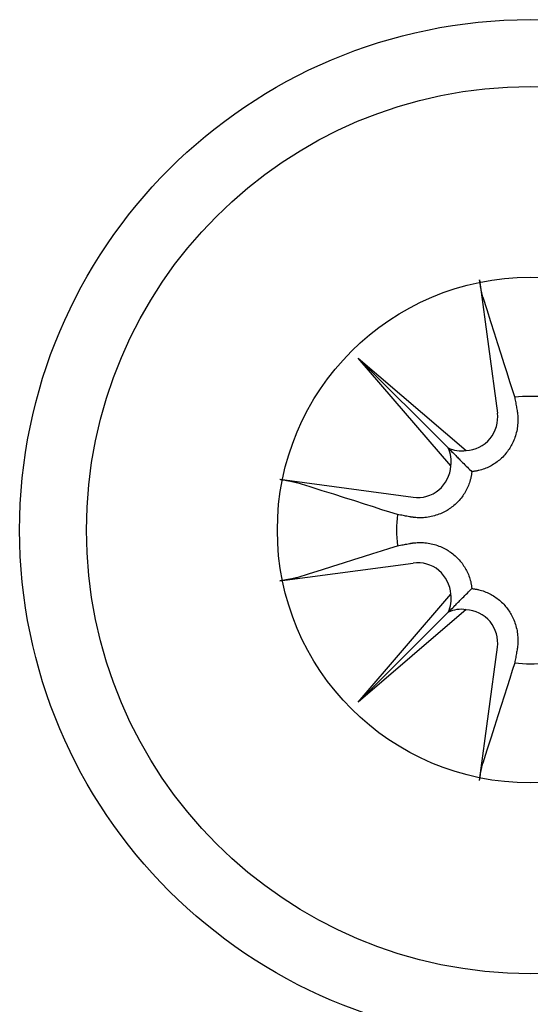
# Model space of a CAD drawing. Extents: x -25612 to -17650, y -12335 to -922.
# Drawn here: x -24549 to -24543, y -12121 to -12111 of the extents above; entities that cross this region are included whole.
import ezdxf

# ---------------------------------------------------------------- set-up
doc = ezdxf.new("R2010")
doc.units = 0
doc.header["$MEASUREMENT"] = 0

msp = doc.modelspace()

# ---------------------------------------------------------------- linework, layer by layer
at = {"color": 133, "linetype": 'Continuous'}
for p, q in [((-24543.853, -12113.694), (-24543.665, -12115.091)), ((-24543.852, -12113.702), (-24543.853, -12113.694)), ((-24543.85, -12113.71), (-24543.852, -12113.702)), ((-24543.849, -12113.718), (-24543.85, -12113.71)), ((-24543.848, -12113.726), (-24543.849, -12113.718)), ((-24543.847, -12113.734), (-24543.848, -12113.726)), ((-24543.846, -12113.742), (-24543.847, -12113.734)), ((-24543.844, -12113.75), (-24543.846, -12113.742)), ((-24543.843, -12113.758), (-24543.844, -12113.75)), ((-24543.842, -12113.765), (-24543.843, -12113.758)), ((-24543.841, -12113.772), (-24543.842, -12113.765)), ((-24543.84, -12113.779), (-24543.841, -12113.772)), ((-24543.838, -12113.786), (-24543.84, -12113.779)), ((-24543.837, -12113.793), (-24543.838, -12113.786)), ((-24543.836, -12113.8), (-24543.837, -12113.793)), ((-24543.834, -12113.807), (-24543.836, -12113.8)), ((-24543.833, -12113.814), (-24543.834, -12113.807)), ((-24543.832, -12113.82), (-24543.833, -12113.814)), ((-24543.83, -12113.827), (-24543.832, -12113.82)), ((-24543.829, -12113.832), (-24543.83, -12113.827)), ((-24543.828, -12113.838), (-24543.829, -12113.832)), ((-24543.827, -12113.842), (-24543.828, -12113.838)), ((-24543.826, -12113.846), (-24543.827, -12113.842)), ((-24543.825, -12113.851), (-24543.826, -12113.846)), ((-24543.824, -12113.855), (-24543.825, -12113.851)), ((-24543.823, -12113.859), (-24543.824, -12113.855)), ((-24543.822, -12113.862), (-24543.823, -12113.859)), ((-24543.821, -12113.866), (-24543.822, -12113.862)), ((-24543.82, -12113.869), (-24543.821, -12113.866)), ((-24543.819, -12113.873), (-24543.82, -12113.869)), ((-24543.818, -12113.875), (-24543.819, -12113.873)), ((-24543.818, -12113.875), (-24543.777, -12114.006)), ((-24543.777, -12114.006), (-24543.737, -12114.131)), ((-24543.737, -12114.131), (-24543.699, -12114.249)), ((-24543.699, -12114.249), (-24543.663, -12114.362)), ((-24543.663, -12114.362), (-24543.629, -12114.469)), ((-24545.124, -12114.515), (-24543.993, -12115.484)), ((-24545.124, -12114.515), (-24544.182, -12115.457)), ((-24544.155, -12115.646), (-24545.124, -12114.515)), ((-24543.629, -12114.469), (-24543.597, -12114.571)), ((-24543.597, -12114.571), (-24543.566, -12114.667)), ((-24543.566, -12114.667), (-24543.537, -12114.759)), ((-24543.537, -12114.759), (-24543.51, -12114.845)), ((-24543.51, -12114.845), (-24543.484, -12114.927)), ((-24543.484, -12114.927), (-24543.481, -12114.942)), ((-24543.481, -12114.942), (-24543.478, -12114.957)), ((-24543.478, -12114.957), (-24543.476, -12114.971)), ((-24543.476, -12114.971), (-24543.473, -12114.985)), ((-24543.473, -12114.985), (-24543.471, -12114.999)), ((-24543.471, -12114.999), (-24543.468, -12115.012)), ((-24543.468, -12115.012), (-24543.466, -12115.025)), ((-24543.466, -12115.025), (-24543.464, -12115.038)), ((-24543.464, -12115.038), (-24543.461, -12115.051)), ((-24543.461, -12115.051), (-24543.459, -12115.063)), ((-24543.459, -12115.063), (-24543.458, -12115.067)), ((-24543.458, -12115.067), (-24543.458, -12115.071)), ((-24543.458, -12115.071), (-24543.457, -12115.075)), ((-24543.457, -12115.075), (-24543.457, -12115.079)), ((-24543.457, -12115.079), (-24543.456, -12115.083)), ((-24543.456, -12115.083), (-24543.455, -12115.087)), ((-24543.455, -12115.087), (-24543.455, -12115.091)), ((-24543.455, -12115.091), (-24543.454, -12115.095)), ((-24543.454, -12115.095), (-24543.454, -12115.098)), ((-24543.454, -12115.098), (-24543.453, -12115.102)), ((-24543.453, -12115.102), (-24543.452, -12115.118)), ((-24543.452, -12115.118), (-24543.451, -12115.134)), ((-24543.451, -12115.134), (-24543.45, -12115.149)), ((-24543.45, -12115.149), (-24543.45, -12115.166)), ((-24543.459, -12115.265), (-24543.463, -12115.281)), ((-24543.457, -12115.248), (-24543.459, -12115.265)), ((-24543.454, -12115.231), (-24543.457, -12115.248)), ((-24543.453, -12115.215), (-24543.454, -12115.231)), ((-24543.451, -12115.198), (-24543.453, -12115.215)), ((-24543.45, -12115.166), (-24543.451, -12115.182)), ((-24543.451, -12115.182), (-24543.451, -12115.198)), ((-24543.487, -12115.361), (-24543.493, -12115.377)), ((-24543.481, -12115.346), (-24543.487, -12115.361)), ((-24543.476, -12115.33), (-24543.481, -12115.346)), ((-24543.471, -12115.314), (-24543.476, -12115.33)), ((-24543.467, -12115.297), (-24543.471, -12115.314)), ((-24543.463, -12115.281), (-24543.467, -12115.297)), ((-24544.182, -12115.457), (-24544.179, -12115.46)), ((-24544.179, -12115.46), (-24544.176, -12115.463)), ((-24544.176, -12115.463), (-24544.174, -12115.465)), ((-24544.174, -12115.465), (-24544.171, -12115.468)), ((-24544.171, -12115.468), (-24544.169, -12115.47)), ((-24544.169, -12115.47), (-24544.167, -12115.472)), ((-24544.167, -12115.472), (-24544.164, -12115.475)), ((-24543.543, -12115.47), (-24543.551, -12115.482)), ((-24543.535, -12115.458), (-24543.543, -12115.47)), ((-24543.527, -12115.446), (-24543.535, -12115.458)), ((-24543.52, -12115.433), (-24543.527, -12115.446)), ((-24543.514, -12115.421), (-24543.52, -12115.433)), ((-24543.506, -12115.407), (-24543.514, -12115.421)), ((-24543.499, -12115.392), (-24543.506, -12115.407)), ((-24543.493, -12115.377), (-24543.499, -12115.392)), ((-24544.164, -12115.475), (-24544.162, -12115.477)), ((-24544.162, -12115.477), (-24544.16, -12115.479)), ((-24544.16, -12115.479), (-24544.158, -12115.481)), ((-24544.158, -12115.481), (-24544.146, -12115.493)), ((-24544.146, -12115.493), (-24544.134, -12115.505)), ((-24544.134, -12115.505), (-24544.123, -12115.516)), ((-24544.123, -12115.516), (-24544.112, -12115.527)), ((-24544.112, -12115.527), (-24544.102, -12115.537)), ((-24544.102, -12115.537), (-24544.093, -12115.546)), ((-24544.093, -12115.546), (-24544.084, -12115.555)), ((-24544.084, -12115.555), (-24544.075, -12115.564)), ((-24544.075, -12115.564), (-24544.067, -12115.572)), ((-24544.067, -12115.572), (-24544.059, -12115.58)), ((-24543.632, -12115.573), (-24543.644, -12115.584)), ((-24543.621, -12115.563), (-24543.632, -12115.573)), ((-24543.61, -12115.552), (-24543.621, -12115.563)), ((-24543.599, -12115.541), (-24543.61, -12115.552)), ((-24543.589, -12115.53), (-24543.599, -12115.541)), ((-24543.579, -12115.518), (-24543.589, -12115.53)), ((-24543.569, -12115.506), (-24543.579, -12115.518)), ((-24543.56, -12115.494), (-24543.569, -12115.506)), ((-24543.551, -12115.482), (-24543.56, -12115.494)), ((-24544.059, -12115.58), (-24544.045, -12115.594)), ((-24544.045, -12115.594), (-24544.031, -12115.608)), ((-24544.031, -12115.608), (-24544.018, -12115.621)), ((-24544.018, -12115.621), (-24544.005, -12115.634)), ((-24544.005, -12115.634), (-24543.992, -12115.647)), ((-24543.992, -12115.647), (-24543.98, -12115.659)), ((-24543.98, -12115.659), (-24543.968, -12115.671)), ((-24543.968, -12115.671), (-24543.956, -12115.683)), ((-24543.801, -12115.675), (-24543.816, -12115.68)), ((-24543.787, -12115.67), (-24543.801, -12115.675)), ((-24543.773, -12115.664), (-24543.787, -12115.67)), ((-24543.759, -12115.657), (-24543.773, -12115.664)), ((-24543.745, -12115.651), (-24543.759, -12115.657)), ((-24543.732, -12115.644), (-24543.745, -12115.651)), ((-24543.719, -12115.636), (-24543.732, -12115.644)), ((-24543.706, -12115.628), (-24543.719, -12115.636)), ((-24543.693, -12115.62), (-24543.706, -12115.628)), ((-24543.681, -12115.612), (-24543.693, -12115.62)), ((-24543.668, -12115.603), (-24543.681, -12115.612)), ((-24543.656, -12115.593), (-24543.668, -12115.603)), ((-24543.644, -12115.584), (-24543.656, -12115.593)), ((-24543.956, -12115.683), (-24543.944, -12115.695)), ((-24543.945, -12115.779), (-24543.949, -12115.793)), ((-24543.944, -12115.771), (-24543.945, -12115.779)), ((-24543.944, -12115.695), (-24543.933, -12115.706)), ((-24543.942, -12115.764), (-24543.944, -12115.771)), ((-24543.941, -12115.757), (-24543.942, -12115.764)), ((-24543.939, -12115.75), (-24543.941, -12115.757)), ((-24543.938, -12115.742), (-24543.939, -12115.75)), ((-24543.937, -12115.735), (-24543.938, -12115.742)), ((-24543.936, -12115.728), (-24543.937, -12115.735)), ((-24543.935, -12115.721), (-24543.936, -12115.728)), ((-24543.934, -12115.713), (-24543.935, -12115.721)), ((-24543.933, -12115.706), (-24543.934, -12115.713)), ((-24543.926, -12115.705), (-24543.933, -12115.706)), ((-24543.918, -12115.705), (-24543.926, -12115.705)), ((-24543.911, -12115.703), (-24543.918, -12115.705)), ((-24543.904, -12115.702), (-24543.911, -12115.703)), ((-24543.897, -12115.701), (-24543.904, -12115.702)), ((-24543.889, -12115.7), (-24543.897, -12115.701)), ((-24543.882, -12115.698), (-24543.889, -12115.7)), ((-24543.875, -12115.697), (-24543.882, -12115.698)), ((-24543.868, -12115.695), (-24543.875, -12115.697)), ((-24543.86, -12115.694), (-24543.868, -12115.695)), ((-24543.846, -12115.69), (-24543.86, -12115.694)), ((-24543.831, -12115.685), (-24543.846, -12115.69)), ((-24543.816, -12115.68), (-24543.831, -12115.685)), ((-24545.945, -12115.786), (-24544.548, -12115.974)), ((-24545.945, -12115.786), (-24545.937, -12115.787)), ((-24545.937, -12115.787), (-24545.929, -12115.789)), ((-24545.929, -12115.789), (-24545.921, -12115.79)), ((-24545.921, -12115.79), (-24545.913, -12115.791)), ((-24545.913, -12115.791), (-24545.905, -12115.792)), ((-24545.905, -12115.792), (-24545.897, -12115.793)), ((-24545.897, -12115.793), (-24545.889, -12115.795)), ((-24545.889, -12115.795), (-24545.881, -12115.796)), ((-24545.881, -12115.796), (-24545.874, -12115.797)), ((-24545.874, -12115.797), (-24545.867, -12115.798)), ((-24545.867, -12115.798), (-24545.86, -12115.799)), ((-24545.86, -12115.799), (-24545.853, -12115.801)), ((-24545.853, -12115.801), (-24545.846, -12115.802)), ((-24545.846, -12115.802), (-24545.839, -12115.803)), ((-24545.839, -12115.803), (-24545.832, -12115.805)), ((-24545.832, -12115.805), (-24545.825, -12115.806)), ((-24545.825, -12115.806), (-24545.819, -12115.807)), ((-24545.819, -12115.807), (-24545.812, -12115.809)), ((-24545.812, -12115.809), (-24545.807, -12115.81)), ((-24545.807, -12115.81), (-24545.801, -12115.811)), ((-24545.801, -12115.811), (-24545.797, -12115.812)), ((-24545.797, -12115.812), (-24545.793, -12115.813)), ((-24545.793, -12115.813), (-24545.788, -12115.814)), ((-24545.788, -12115.814), (-24545.784, -12115.815)), ((-24545.784, -12115.815), (-24545.78, -12115.816)), ((-24545.78, -12115.816), (-24545.777, -12115.817)), ((-24545.777, -12115.817), (-24545.773, -12115.818)), ((-24545.773, -12115.818), (-24545.77, -12115.819)), ((-24545.77, -12115.819), (-24545.767, -12115.82)), ((-24545.767, -12115.82), (-24545.764, -12115.821)), ((-24545.628, -12115.864), (-24545.764, -12115.821)), ((-24545.501, -12115.905), (-24545.628, -12115.864)), ((-24543.982, -12115.88), (-24543.988, -12115.894)), ((-24543.975, -12115.866), (-24543.982, -12115.88)), ((-24543.969, -12115.852), (-24543.975, -12115.866)), ((-24543.964, -12115.838), (-24543.969, -12115.852)), ((-24543.959, -12115.823), (-24543.964, -12115.838)), ((-24543.954, -12115.808), (-24543.959, -12115.823)), ((-24543.949, -12115.793), (-24543.954, -12115.808)), ((-24545.38, -12115.943), (-24545.501, -12115.905)), ((-24545.267, -12115.979), (-24545.38, -12115.943)), ((-24545.16, -12116.013), (-24545.267, -12115.979)), ((-24544.046, -12115.983), (-24544.055, -12115.995)), ((-24544.036, -12115.971), (-24544.046, -12115.983)), ((-24544.027, -12115.958), (-24544.036, -12115.971)), ((-24544.019, -12115.946), (-24544.027, -12115.958)), ((-24544.011, -12115.933), (-24544.019, -12115.946)), ((-24544.003, -12115.92), (-24544.011, -12115.933)), ((-24543.996, -12115.907), (-24544.003, -12115.92)), ((-24543.988, -12115.894), (-24543.996, -12115.907)), ((-24545.059, -12116.045), (-24545.16, -12116.013)), ((-24544.964, -12116.075), (-24545.059, -12116.045)), ((-24544.875, -12116.104), (-24544.964, -12116.075)), ((-24544.157, -12116.088), (-24544.169, -12116.096)), ((-24544.145, -12116.079), (-24544.157, -12116.088)), ((-24544.133, -12116.07), (-24544.145, -12116.079)), ((-24544.121, -12116.06), (-24544.133, -12116.07)), ((-24544.109, -12116.05), (-24544.121, -12116.06)), ((-24544.098, -12116.04), (-24544.109, -12116.05)), ((-24544.087, -12116.029), (-24544.098, -12116.04)), ((-24544.076, -12116.018), (-24544.087, -12116.029)), ((-24544.066, -12116.007), (-24544.076, -12116.018)), ((-24544.055, -12115.995), (-24544.066, -12116.007)), ((-24544.791, -12116.13), (-24544.875, -12116.104)), ((-24544.712, -12116.155), (-24544.791, -12116.13)), ((-24544.697, -12116.158), (-24544.712, -12116.155)), ((-24544.682, -12116.161), (-24544.697, -12116.158)), ((-24544.668, -12116.163), (-24544.682, -12116.161)), ((-24544.654, -12116.166), (-24544.668, -12116.163)), ((-24544.64, -12116.168), (-24544.654, -12116.166)), ((-24544.627, -12116.171), (-24544.64, -12116.168)), ((-24544.614, -12116.173), (-24544.627, -12116.171)), ((-24544.601, -12116.175), (-24544.614, -12116.173)), ((-24544.588, -12116.178), (-24544.601, -12116.175)), ((-24544.576, -12116.18), (-24544.588, -12116.178)), ((-24544.572, -12116.181), (-24544.576, -12116.18)), ((-24544.568, -12116.181), (-24544.572, -12116.181)), ((-24544.564, -12116.182), (-24544.568, -12116.181)), ((-24544.56, -12116.183), (-24544.564, -12116.182)), ((-24544.556, -12116.183), (-24544.56, -12116.183)), ((-24544.552, -12116.184), (-24544.556, -12116.183)), ((-24544.548, -12116.184), (-24544.552, -12116.184)), ((-24544.544, -12116.185), (-24544.548, -12116.184)), ((-24544.541, -12116.185), (-24544.544, -12116.185)), ((-24544.537, -12116.186), (-24544.541, -12116.185)), ((-24544.521, -12116.187), (-24544.537, -12116.186)), ((-24544.505, -12116.188), (-24544.521, -12116.187)), ((-24544.49, -12116.189), (-24544.505, -12116.188)), ((-24544.473, -12116.189), (-24544.49, -12116.189)), ((-24544.457, -12116.188), (-24544.473, -12116.189)), ((-24544.441, -12116.188), (-24544.457, -12116.188)), ((-24544.424, -12116.186), (-24544.441, -12116.188)), ((-24544.408, -12116.185), (-24544.424, -12116.186)), ((-24544.391, -12116.182), (-24544.408, -12116.185)), ((-24544.375, -12116.18), (-24544.391, -12116.182)), ((-24544.358, -12116.176), (-24544.375, -12116.18)), ((-24544.342, -12116.172), (-24544.358, -12116.176)), ((-24544.325, -12116.168), (-24544.342, -12116.172)), ((-24544.309, -12116.163), (-24544.325, -12116.168)), ((-24544.293, -12116.158), (-24544.309, -12116.163)), ((-24544.278, -12116.152), (-24544.293, -12116.158)), ((-24544.262, -12116.146), (-24544.278, -12116.152)), ((-24544.247, -12116.14), (-24544.262, -12116.146)), ((-24544.232, -12116.133), (-24544.247, -12116.14)), ((-24544.218, -12116.125), (-24544.232, -12116.133)), ((-24544.206, -12116.119), (-24544.218, -12116.125)), ((-24544.193, -12116.112), (-24544.206, -12116.119)), ((-24544.181, -12116.104), (-24544.193, -12116.112)), ((-24544.169, -12116.096), (-24544.181, -12116.104)), ((-24544.794, -12116.508), (-24544.712, -12116.482)), ((-24544.712, -12116.482), (-24544.697, -12116.479)), ((-24544.697, -12116.479), (-24544.682, -12116.476)), ((-24544.682, -12116.476), (-24544.668, -12116.474)), ((-24544.668, -12116.474), (-24544.654, -12116.471)), ((-24544.654, -12116.471), (-24544.64, -12116.469)), ((-24544.64, -12116.469), (-24544.627, -12116.466)), ((-24544.627, -12116.466), (-24544.614, -12116.464)), ((-24544.614, -12116.464), (-24544.601, -12116.461)), ((-24544.601, -12116.461), (-24544.588, -12116.459)), ((-24544.588, -12116.459), (-24544.576, -12116.457)), ((-24544.576, -12116.457), (-24544.572, -12116.456)), ((-24544.572, -12116.456), (-24544.568, -12116.456)), ((-24544.568, -12116.456), (-24544.564, -12116.455)), ((-24544.564, -12116.455), (-24544.56, -12116.454)), ((-24544.56, -12116.454), (-24544.556, -12116.454)), ((-24544.556, -12116.454), (-24544.552, -12116.453)), ((-24544.552, -12116.453), (-24544.548, -12116.453)), ((-24544.548, -12116.453), (-24544.544, -12116.452)), ((-24544.544, -12116.452), (-24544.541, -12116.452)), ((-24544.541, -12116.452), (-24544.537, -12116.451)), ((-24544.537, -12116.451), (-24544.521, -12116.45)), ((-24544.521, -12116.45), (-24544.505, -12116.449)), ((-24544.505, -12116.449), (-24544.49, -12116.448)), ((-24544.49, -12116.448), (-24544.473, -12116.448)), ((-24544.473, -12116.448), (-24544.457, -12116.448)), ((-24544.457, -12116.448), (-24544.441, -12116.449)), ((-24544.441, -12116.449), (-24544.424, -12116.45)), ((-24544.424, -12116.45), (-24544.408, -12116.452)), ((-24544.408, -12116.452), (-24544.391, -12116.454)), ((-24544.391, -12116.454), (-24544.375, -12116.457)), ((-24544.375, -12116.457), (-24544.358, -12116.461)), ((-24544.358, -12116.461), (-24544.342, -12116.464)), ((-24544.342, -12116.464), (-24544.325, -12116.469)), ((-24544.325, -12116.469), (-24544.309, -12116.474)), ((-24544.309, -12116.474), (-24544.293, -12116.479)), ((-24544.293, -12116.479), (-24544.278, -12116.485)), ((-24544.278, -12116.485), (-24544.262, -12116.491)), ((-24544.262, -12116.491), (-24544.247, -12116.497)), ((-24544.247, -12116.497), (-24544.232, -12116.504)), ((-24544.232, -12116.504), (-24544.218, -12116.511)), ((-24545.17, -12116.627), (-24545.068, -12116.595)), ((-24545.068, -12116.595), (-24544.972, -12116.564)), ((-24544.972, -12116.564), (-24544.88, -12116.535)), ((-24544.88, -12116.535), (-24544.794, -12116.508)), ((-24544.218, -12116.511), (-24544.206, -12116.518)), ((-24544.206, -12116.518), (-24544.193, -12116.525)), ((-24544.193, -12116.525), (-24544.181, -12116.533)), ((-24544.181, -12116.533), (-24544.169, -12116.541)), ((-24544.169, -12116.541), (-24544.157, -12116.549)), ((-24544.157, -12116.549), (-24544.145, -12116.558)), ((-24544.145, -12116.558), (-24544.133, -12116.567)), ((-24544.133, -12116.567), (-24544.121, -12116.577)), ((-24544.121, -12116.577), (-24544.109, -12116.587)), ((-24544.109, -12116.587), (-24544.098, -12116.597)), ((-24544.098, -12116.597), (-24544.087, -12116.608)), ((-24544.087, -12116.608), (-24544.076, -12116.619)), ((-24545.945, -12116.85), (-24544.548, -12116.663)), ((-24545.508, -12116.735), (-24545.39, -12116.697)), ((-24545.39, -12116.697), (-24545.277, -12116.661)), ((-24545.277, -12116.661), (-24545.17, -12116.627)), ((-24544.076, -12116.619), (-24544.066, -12116.63)), ((-24544.066, -12116.63), (-24544.055, -12116.642)), ((-24544.055, -12116.642), (-24544.046, -12116.654)), ((-24544.046, -12116.654), (-24544.036, -12116.666)), ((-24544.036, -12116.666), (-24544.027, -12116.679)), ((-24544.027, -12116.679), (-24544.019, -12116.691)), ((-24544.019, -12116.691), (-24544.011, -12116.704)), ((-24544.011, -12116.704), (-24544.003, -12116.717)), ((-24545.764, -12116.816), (-24545.633, -12116.774)), ((-24545.633, -12116.774), (-24545.508, -12116.735)), ((-24544.003, -12116.717), (-24543.996, -12116.73)), ((-24543.996, -12116.73), (-24543.988, -12116.743)), ((-24543.988, -12116.743), (-24543.982, -12116.757)), ((-24543.982, -12116.757), (-24543.975, -12116.77)), ((-24543.975, -12116.77), (-24543.969, -12116.785)), ((-24543.969, -12116.785), (-24543.964, -12116.799)), ((-24543.964, -12116.799), (-24543.959, -12116.814)), ((-24543.959, -12116.814), (-24543.954, -12116.828)), ((-24545.937, -12116.849), (-24545.945, -12116.85)), ((-24545.929, -12116.848), (-24545.937, -12116.849)), ((-24545.921, -12116.847), (-24545.929, -12116.848)), ((-24545.913, -12116.846), (-24545.921, -12116.847)), ((-24545.905, -12116.845), (-24545.913, -12116.846)), ((-24545.897, -12116.843), (-24545.905, -12116.845)), ((-24545.889, -12116.842), (-24545.897, -12116.843)), ((-24545.881, -12116.841), (-24545.889, -12116.842)), ((-24545.874, -12116.84), (-24545.881, -12116.841)), ((-24545.867, -12116.839), (-24545.874, -12116.84)), ((-24545.86, -12116.837), (-24545.867, -12116.839)), ((-24545.853, -12116.836), (-24545.86, -12116.837)), ((-24545.846, -12116.835), (-24545.853, -12116.836)), ((-24545.839, -12116.833), (-24545.846, -12116.835)), ((-24545.832, -12116.832), (-24545.839, -12116.833)), ((-24545.825, -12116.831), (-24545.832, -12116.832)), ((-24545.819, -12116.83), (-24545.825, -12116.831)), ((-24545.812, -12116.828), (-24545.819, -12116.83)), ((-24545.807, -12116.827), (-24545.812, -12116.828)), ((-24545.801, -12116.826), (-24545.807, -12116.827)), ((-24545.797, -12116.825), (-24545.801, -12116.826)), ((-24545.793, -12116.824), (-24545.797, -12116.825)), ((-24545.788, -12116.823), (-24545.793, -12116.824)), ((-24545.784, -12116.822), (-24545.788, -12116.823)), ((-24545.78, -12116.821), (-24545.784, -12116.822)), ((-24545.777, -12116.82), (-24545.78, -12116.821)), ((-24545.773, -12116.819), (-24545.777, -12116.82)), ((-24545.77, -12116.818), (-24545.773, -12116.819)), ((-24545.767, -12116.817), (-24545.77, -12116.818)), ((-24545.764, -12116.816), (-24545.767, -12116.817)), ((-24543.954, -12116.828), (-24543.949, -12116.843)), ((-24543.949, -12116.843), (-24543.945, -12116.858)), ((-24543.945, -12116.858), (-24543.944, -12116.866)), ((-24543.944, -12116.866), (-24543.942, -12116.873)), ((-24543.942, -12116.873), (-24543.941, -12116.88)), ((-24543.941, -12116.88), (-24543.939, -12116.887)), ((-24543.939, -12116.887), (-24543.938, -12116.895)), ((-24543.938, -12116.895), (-24543.937, -12116.902)), ((-24543.937, -12116.902), (-24543.936, -12116.909)), ((-24543.936, -12116.909), (-24543.935, -12116.916)), ((-24543.935, -12116.916), (-24543.934, -12116.923)), ((-24545.124, -12118.122), (-24544.155, -12116.991)), ((-24544.031, -12117.029), (-24544.018, -12117.016)), ((-24544.018, -12117.016), (-24544.005, -12117.003)), ((-24544.005, -12117.003), (-24543.992, -12116.99)), ((-24543.992, -12116.99), (-24543.98, -12116.978)), ((-24543.98, -12116.978), (-24543.968, -12116.966)), ((-24543.968, -12116.966), (-24543.956, -12116.954)), ((-24543.956, -12116.954), (-24543.944, -12116.942)), ((-24543.944, -12116.942), (-24543.933, -12116.931)), ((-24543.934, -12116.923), (-24543.933, -12116.931)), ((-24543.933, -12116.931), (-24543.926, -12116.931)), ((-24543.926, -12116.931), (-24543.918, -12116.932)), ((-24543.918, -12116.932), (-24543.911, -12116.933)), ((-24543.911, -12116.933), (-24543.904, -12116.934)), ((-24543.904, -12116.934), (-24543.897, -12116.936)), ((-24543.897, -12116.936), (-24543.889, -12116.937)), ((-24543.889, -12116.937), (-24543.882, -12116.938)), ((-24543.882, -12116.938), (-24543.875, -12116.94)), ((-24543.875, -12116.94), (-24543.868, -12116.942)), ((-24543.868, -12116.942), (-24543.86, -12116.943)), ((-24543.86, -12116.943), (-24543.846, -12116.947)), ((-24543.846, -12116.947), (-24543.831, -12116.952)), ((-24543.831, -12116.952), (-24543.816, -12116.956)), ((-24543.816, -12116.956), (-24543.801, -12116.962)), ((-24543.801, -12116.962), (-24543.787, -12116.967)), ((-24543.787, -12116.967), (-24543.773, -12116.973)), ((-24543.773, -12116.973), (-24543.759, -12116.98)), ((-24543.759, -12116.98), (-24543.745, -12116.986)), ((-24543.745, -12116.986), (-24543.732, -12116.993)), ((-24543.732, -12116.993), (-24543.719, -12117.001)), ((-24543.719, -12117.001), (-24543.706, -12117.008)), ((-24543.706, -12117.008), (-24543.693, -12117.016)), ((-24543.693, -12117.016), (-24543.681, -12117.025)), ((-24544.134, -12117.132), (-24544.123, -12117.121)), ((-24544.123, -12117.121), (-24544.112, -12117.11)), ((-24544.112, -12117.11), (-24544.102, -12117.1)), ((-24544.102, -12117.1), (-24544.093, -12117.091)), ((-24544.093, -12117.091), (-24544.084, -12117.081)), ((-24544.084, -12117.081), (-24544.075, -12117.073)), ((-24544.075, -12117.073), (-24544.067, -12117.065)), ((-24544.067, -12117.065), (-24544.059, -12117.057)), ((-24544.059, -12117.057), (-24544.045, -12117.043)), ((-24544.045, -12117.043), (-24544.031, -12117.029)), ((-24543.681, -12117.025), (-24543.668, -12117.034)), ((-24543.668, -12117.034), (-24543.656, -12117.043)), ((-24543.656, -12117.043), (-24543.644, -12117.053)), ((-24543.644, -12117.053), (-24543.632, -12117.063)), ((-24543.632, -12117.063), (-24543.621, -12117.074)), ((-24543.621, -12117.074), (-24543.61, -12117.085)), ((-24543.61, -12117.085), (-24543.599, -12117.096)), ((-24543.599, -12117.096), (-24543.589, -12117.107)), ((-24543.589, -12117.107), (-24543.579, -12117.119)), ((-24543.579, -12117.119), (-24543.569, -12117.131)), ((-24543.993, -12117.152), (-24545.124, -12118.122)), ((-24545.124, -12118.122), (-24544.182, -12117.18)), ((-24544.182, -12117.18), (-24544.179, -12117.177)), ((-24544.179, -12117.177), (-24544.176, -12117.174)), ((-24544.176, -12117.174), (-24544.174, -12117.172)), ((-24544.174, -12117.172), (-24544.171, -12117.169)), ((-24544.171, -12117.169), (-24544.169, -12117.167)), ((-24544.169, -12117.167), (-24544.167, -12117.164)), ((-24544.167, -12117.164), (-24544.164, -12117.162)), ((-24544.164, -12117.162), (-24544.162, -12117.16)), ((-24544.162, -12117.16), (-24544.16, -12117.158)), ((-24544.16, -12117.158), (-24544.158, -12117.156)), ((-24544.158, -12117.156), (-24544.146, -12117.143)), ((-24544.146, -12117.143), (-24544.134, -12117.132)), ((-24543.569, -12117.131), (-24543.56, -12117.143)), ((-24543.56, -12117.143), (-24543.551, -12117.155)), ((-24543.551, -12117.155), (-24543.543, -12117.167)), ((-24543.543, -12117.167), (-24543.535, -12117.179)), ((-24543.535, -12117.179), (-24543.527, -12117.191)), ((-24543.527, -12117.191), (-24543.52, -12117.204)), ((-24543.52, -12117.204), (-24543.514, -12117.216)), ((-24543.514, -12117.216), (-24543.506, -12117.23)), ((-24543.506, -12117.23), (-24543.499, -12117.245)), ((-24543.499, -12117.245), (-24543.493, -12117.26)), ((-24543.493, -12117.26), (-24543.487, -12117.275)), ((-24543.487, -12117.275), (-24543.481, -12117.291)), ((-24543.481, -12117.291), (-24543.476, -12117.307)), ((-24543.476, -12117.307), (-24543.471, -12117.323)), ((-24543.471, -12117.323), (-24543.467, -12117.339)), ((-24543.467, -12117.339), (-24543.463, -12117.356)), ((-24543.463, -12117.356), (-24543.459, -12117.372)), ((-24543.459, -12117.372), (-24543.457, -12117.389)), ((-24543.457, -12117.389), (-24543.454, -12117.405)), ((-24543.454, -12117.405), (-24543.453, -12117.422)), ((-24543.453, -12117.422), (-24543.451, -12117.438)), ((-24543.453, -12117.534), (-24543.454, -12117.538)), ((-24543.452, -12117.519), (-24543.453, -12117.534)), ((-24543.451, -12117.503), (-24543.452, -12117.519)), ((-24543.451, -12117.438), (-24543.451, -12117.455)), ((-24543.451, -12117.455), (-24543.45, -12117.471)), ((-24543.45, -12117.487), (-24543.451, -12117.503)), ((-24543.45, -12117.471), (-24543.45, -12117.487)), ((-24543.853, -12118.942), (-24543.665, -12117.546)), ((-24543.471, -12117.638), (-24543.473, -12117.652)), ((-24543.468, -12117.625), (-24543.471, -12117.638)), ((-24543.466, -12117.612), (-24543.468, -12117.625)), ((-24543.464, -12117.599), (-24543.466, -12117.612)), ((-24543.461, -12117.586), (-24543.464, -12117.599)), ((-24543.459, -12117.574), (-24543.461, -12117.586)), ((-24543.458, -12117.57), (-24543.459, -12117.574)), ((-24543.457, -12117.562), (-24543.458, -12117.566)), ((-24543.458, -12117.566), (-24543.458, -12117.57)), ((-24543.456, -12117.554), (-24543.457, -12117.558)), ((-24543.457, -12117.558), (-24543.457, -12117.562)), ((-24543.455, -12117.55), (-24543.456, -12117.554)), ((-24543.454, -12117.542), (-24543.455, -12117.546)), ((-24543.455, -12117.546), (-24543.455, -12117.55)), ((-24543.454, -12117.538), (-24543.454, -12117.542)), ((-24543.484, -12117.709), (-24543.509, -12117.788)), ((-24543.481, -12117.695), (-24543.484, -12117.709)), ((-24543.478, -12117.68), (-24543.481, -12117.695)), ((-24543.476, -12117.666), (-24543.478, -12117.68)), ((-24543.473, -12117.652), (-24543.476, -12117.666)), ((-24543.509, -12117.788), (-24543.535, -12117.872)), ((-24543.535, -12117.872), (-24543.564, -12117.962)), ((-24543.564, -12117.962), (-24543.594, -12118.057)), ((-24543.594, -12118.057), (-24543.626, -12118.157)), ((-24543.626, -12118.157), (-24543.66, -12118.264)), ((-24543.66, -12118.264), (-24543.696, -12118.378)), ((-24543.696, -12118.378), (-24543.734, -12118.498)), ((-24543.734, -12118.498), (-24543.775, -12118.626)), ((-24543.775, -12118.626), (-24543.818, -12118.761)), ((-24543.823, -12118.778), (-24543.822, -12118.774)), ((-24543.822, -12118.774), (-24543.821, -12118.771)), ((-24543.821, -12118.771), (-24543.82, -12118.767)), ((-24543.82, -12118.767), (-24543.819, -12118.764)), ((-24543.819, -12118.764), (-24543.818, -12118.761)), ((-24543.844, -12118.887), (-24543.843, -12118.879)), ((-24543.843, -12118.879), (-24543.842, -12118.872)), ((-24543.842, -12118.872), (-24543.841, -12118.864)), ((-24543.841, -12118.864), (-24543.84, -12118.857)), ((-24543.84, -12118.857), (-24543.838, -12118.85)), ((-24543.838, -12118.85), (-24543.837, -12118.843)), ((-24543.837, -12118.843), (-24543.836, -12118.836)), ((-24543.836, -12118.836), (-24543.834, -12118.83)), ((-24543.834, -12118.83), (-24543.833, -12118.823)), ((-24543.833, -12118.823), (-24543.832, -12118.816)), ((-24543.832, -12118.816), (-24543.83, -12118.81)), ((-24543.83, -12118.81), (-24543.829, -12118.804)), ((-24543.829, -12118.804), (-24543.828, -12118.799)), ((-24543.828, -12118.799), (-24543.827, -12118.795)), ((-24543.827, -12118.795), (-24543.826, -12118.79)), ((-24543.826, -12118.79), (-24543.825, -12118.786)), ((-24543.825, -12118.786), (-24543.824, -12118.782)), ((-24543.824, -12118.782), (-24543.823, -12118.778)), ((-24543.853, -12118.942), (-24543.852, -12118.935)), ((-24543.852, -12118.935), (-24543.85, -12118.927)), ((-24543.85, -12118.927), (-24543.849, -12118.919)), ((-24543.849, -12118.919), (-24543.848, -12118.911)), ((-24543.848, -12118.911), (-24543.847, -12118.903)), ((-24543.847, -12118.903), (-24543.846, -12118.895)), ((-24543.846, -12118.895), (-24543.844, -12118.887))]:
    msp.add_line(p, q, dxfattribs=at)
for radius in [5.35, 4.65]:
    msp.add_circle((-24543.321, -12116.318), radius, dxfattribs=at)
at = {"color": 133, "linetype": 'Continuous', "ltscale": 11.502101}
msp.add_circle((-24543.321, -12116.318), 2.65, dxfattribs=at)
at = {"color": 133, "linetype": 'Continuous'}
for centre, radius, start, end in [((-24543.321, -12116.318), 1.401, 83.3085, 96.6915), ((-24544.01, -12115.137), 0.348, 272.8012, 367.6348), ((-24544.502, -12115.629), 0.348, 262.3652, 357.1988), ((-24543.321, -12116.318), 1.401, 173.3085, 186.6915), ((-24544.502, -12117.008), 0.348, 2.8012, 97.6348), ((-24544.01, -12117.5), 0.348, 352.3652, 447.1988), ((-24543.321, -12116.318), 1.401, 263.3085, 276.6915)]:
    msp.add_arc(centre, radius, start, end, dxfattribs=at)
for centre, major_axis, start_param, end_param in [((-24544.041, -12115.174), (0.206, 0.24), 3.39312, 4.009893), ((-24544.465, -12115.598), (0.24, 0.206), 5.414885, 6.031658), ((-24544.465, -12117.039), (-0.24, 0.206), 3.39312, 4.009893), ((-24544.041, -12117.463), (-0.206, 0.24), 5.414885, 6.031658)]:
    msp.add_ellipse(centre, major_axis=major_axis, ratio=0.988452, start_param=start_param, end_param=end_param, dxfattribs=at)

doc.saveas('drawing.dxf')
